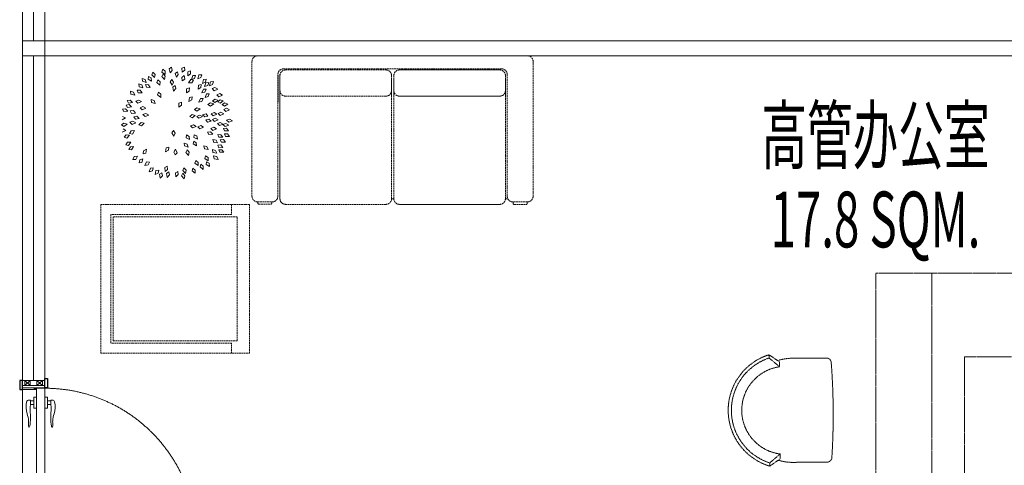
# Model space of a CAD drawing. Units: millimetres. Extents: x -782766 to 130, y -175 to 631183.
# Drawn here: x -319224 to -313928, y 232868 to 235268 of the extents above; entities that cross this region are included whole.
import ezdxf
from ezdxf.enums import TextEntityAlignment as Align

# ---------------------------------------------------------------- set-up
doc = ezdxf.new("R2010")
doc.units = ezdxf.units.MM
for name, pattern in [('ACAD_ISO03W100', [30, 12, -18]), ('DASH', [0.35, 0.25, -0.1]), ('DOTE', [2.42, 2, -0.2, 0.02, -0.2]), ('HIDDEN', [9.525, 6.35, -3.175]), ('HIDDEN2', [0.1875, 0.125, -0.0625])]:
    doc.linetypes.add(name, pattern=pattern)
doc.layers.get('0').update_dxf_attribs({"linetype": 'CONTINUOUS'})
for name, color, linetype, lineweight in [('A-窗', 12, 'CONTINUOUS', 0), ('C-顶面灯具', 1, 'CONTINUOUS', 0), ('D■04 地面门槛', 250, 'CONTINUOUS', 0), ('IFF-活动家私', 51, 'CONTINUOUS', 25), ('P-活动家具', 51, 'DASH', 0), ('P★05 平面门套', 60, 'CONTINUOUS', 0), ('P★06 平面门', 60, 'CONTINUOUS', 0), ('W-区域文字', 2, 'CONTINUOUS', 0), ('建-尺寸', 3, 'CONTINUOUS', 13)]:
    doc.layers.add(name, color=color, linetype=linetype, lineweight=lineweight)
doc.styles.add('LEO-中文', font='txt', dxfattribs={"width": 0.7})

# ---------------------------------------------------------------- blocks, each defined once
blk = doc.blocks.new('A$C4FC1045D')
at = {"linetype": 'HIDDEN2', "ltscale": 12.449912}
for p, q in [((45, 329.5), (0, 394.5)), ((645, 329.5), (690, 394.5))]:
    blk.add_line(p, q, dxfattribs=at)
at = {"linetype": 'HIDDEN2', "ltscale": 3.149606}
for p, q in [((0, 394.5), (20, 394.5)), ((670, 394.5), (690, 394.5))]:
    blk.add_line(p, q, dxfattribs=at)
at = {"linetype": 'HIDDEN2', "ltscale": 13.408966}
for p, q in [((20, 394.5), (75, 329.5)), ((670, 394.5), (615, 329.5))]:
    blk.add_line(p, q, dxfattribs=at)
at = {"linetype": 'HIDDEN2', "ltscale": 4.724409}
for p, q in [((75, 329.5), (45, 329.5)), ((615, 329.5), (645, 329.5))]:
    blk.add_line(p, q, dxfattribs=at)
at = {"linetype": 'HIDDEN2', "ltscale": 29.528307}
for p, q in [((22.6, 259.5), (22.6, 39.6)), ((667.4, 259.5), (667.4, 39.6))]:
    blk.add_line(p, q, dxfattribs=at)
for centre, radius, start, end in [((345, 288.1), 361.1, 17.15379, 162.84621), ((345, 287.3), 342.2, 18.262, 161.738), ((345, 292.9), 272.5, 7.73841, 172.26159), ((345, 4279.2), 4279.6, 266.0824, 273.9176)]:
    blk.add_arc(centre, radius, start, end, dxfattribs=at)
at = {"linetype": 'HIDDEN2', "ltscale": 13.208152}
for centre, start, end in [((380.2, 242.6), 163.86151, 177.28324), ((309.8, 242.6), 2.71676, 16.13849)]:
    blk.add_arc(centre, 358, start, end, dxfattribs=at)
at = {"linetype": 'HIDDEN2', "ltscale": 7.421085}
for centre, start, end in [((52.6, 39.6), 180, 270), ((637.4, 39.6), 270, 0)]:
    blk.add_arc(centre, 30, start, end, dxfattribs=at)
blk = doc.blocks.new('A$C7CA42088')
at = {"layer": 'P-活动家具', "linetype": 'HIDDEN2', "ltscale": 39.370079}
for p, q in [((443.8, 546.6), (89.1, 546.6)), ((89.1, 492.8), (443.8, 492.8)), ((105.5, 492.8), (427.4, 492.8)), ((105.5, 53.8), (105.5, 492.8)), ((89.1, 53.8), (443.8, 53.8)), ((105.5, 53.8), (427.4, 53.8)), ((443.8, 0), (89.1, 0))]:
    blk.add_line(p, q, dxfattribs=at)
at = {"layer": 'P-活动家具', "linetype": 'HIDDEN2', "ltscale": 8.472261}
for p, q in [((89.1, 546.6), (89.1, 492.8)), ((443.8, 492.8), (443.8, 546.6)), ((89.1, 0), (89.1, 53.8)), ((443.8, 53.8), (443.8, 0))]:
    blk.add_line(p, q, dxfattribs=at)
at = {"layer": 'P-活动家具', "linetype": 'HIDDEN2', "ltscale": 11.092901}
for p, q in [((105.5, 457.5), (35.1, 457.5)), ((35.1, 89.1), (105.5, 89.1))]:
    blk.add_line(p, q, dxfattribs=at)
at = {"layer": 'P-活动家具', "linetype": 'HIDDEN2', "ltscale": 39.370079}
blk.add_arc((282.8, 273.3), 262.8, 303.3677, 56.6323, dxfattribs=at)
at = {"layer": 'P-活动家具', "linetype": 'HIDDEN2', "ltscale": 39.370079, "extrusion": (0, 0, -1)}
blk.add_ellipse((553.2, 273.6), major_axis=(553.2, 3.9), ratio=0.949713, start_param=2.790151, end_param=3.506475, dxfattribs=at)
blk = doc.blocks.new('C_11105954')
at = {"color": 251, "linetype": 'HIDDEN2', "ltscale": 29.528307}
for p, q in [((50, 1396.5), (50, 973.2)), ((950, 1396.5), (950, 973.2)), ((950, 973.2), (50, 973.2)), ((-400, 796.5), (1400, 796.5))]:
    blk.add_line(p, q, dxfattribs=at)
at = {"linetype": 'HIDDEN2', "ltscale": 29.528307}
blk.add_line((1400, 496.5), (-400, 496.5), dxfattribs=at)
blk.add_lwpolyline([(950, 1396.5), (950, 2196.5), (1400, 2196.5), (1400, 1396.5)], close=True, dxfattribs=at)
blk.add_lwpolyline([(-400, 496.5), (-400, 1396.5), (1400, 1396.5), (1400, 496.5)], dxfattribs=at)
at = {"linetype": 'ByBlock', "ltscale": 5, "rotation": 270}
blk.add_blockref('A$C7CA42088', (201.8, 2189.5), dxfattribs=at)
at = {"color": 7, "linetype": 'Continuous', "extrusion": (0, 0, -1), "xscale": -0.8694000000031293, "yscale": 0.8694000000031293, "zscale": -0.8694000000031293, "rotation": 179.6173134626172}
for p in [(-637.1, 268.3, 0), (-1338.8, 268.3, 0)]:
    blk.add_blockref('A$C4FC1045D', p, dxfattribs=at)
blk = doc.blocks.new('A$C49550B2D')
at = {"color": 122, "lineweight": 5}
for p, q in [((-95.2, 318), (-111.8, 324.5)), ((-111.8, 324.5), (-111.5, 305.3)), ((-111.5, 305.3), (-95.1, 293.3)), ((-95.1, 293.3), (-95.2, 318)), ((-73.7, 347.8), (-75.3, 328.7)), ((-75.3, 328.7), (-60.2, 315.1)), ((-57.8, 339.8), (-73.7, 347.8)), ((-60.2, 315.1), (-57.8, 339.8)), ((-29.8, 318.9), (-35.4, 300.6)), ((-16, 307.8), (-29.8, 318.9)), ((-23.5, 284.2), (-16, 307.8)), ((6.9, 345.9), (2.6, 327.2)), ((2.6, 327.2), (15.7, 311.7)), ((21.4, 335.8), (6.9, 345.9)), ((15.7, 311.7), (21.4, 335.8)), ((61.3, 333.7), (46.3, 321.7)), ((46.3, 321.7), (46.9, 301.4)), ((46.9, 301.4), (66.4, 316.7)), ((66.4, 316.7), (61.3, 333.7)), ((122, 315.7), (108.6, 302)), ((129.2, 299.4), (122, 315.7)), ((-235.1, 255.5), (-252.7, 257.8)), ((-252.7, 257.8), (-248, 239.3)), ((-229.2, 231.4), (-235.1, 255.5)), ((-206, 250.7), (-223.7, 251.6)), ((-223.7, 251.6), (-217.4, 233.5)), ((-190.7, 269.7), (-208.1, 273.3)), ((-208.1, 273.3), (-204.5, 254.4)), ((-198.1, 227.3), (-206, 250.7)), ((-204.5, 254.4), (-186.3, 245.4)), ((-186.3, 245.4), (-190.7, 269.7)), ((-162.9, 298.8), (-180.6, 299.9)), ((-180.6, 299.9), (-174.6, 281.8)), ((-174.6, 281.8), (-155.4, 275.2)), ((-155.4, 275.2), (-162.9, 298.8)), ((-124.7, 294.5), (-142.4, 295.4)), ((-142.4, 295.4), (-136.2, 277.3)), ((-136.2, 277.3), (-116.9, 271)), ((-112.9, 270.4), (-130.1, 266.1)), ((-130.1, 266.1), (-118.9, 250.6)), ((-116.9, 271), (-124.7, 294.5)), ((-118.9, 250.6), (-98.5, 250.2)), ((-98.5, 250.2), (-112.9, 270.4)), ((-72.5, 296.1), (-75.5, 271.5)), ((-75.5, 271.5), (-59.9, 263.1)), ((-57.8, 282.1), (-72.5, 296.1)), ((-59.9, 263.1), (-57.8, 282.1)), ((-35.4, 300.6), (-23.5, 284.2)), ((4.5, 269.6), (-5, 253)), ((-5, 253), (3, 234.3)), ((3, 234.3), (15.5, 255.6)), ((15.5, 255.6), (4.5, 269.6)), ((57.8, 305), (45.6, 290.3)), ((45.6, 290.3), (50.3, 270.5)), ((50.3, 270.5), (66.3, 289.4)), ((66.3, 289.4), (57.8, 305)), ((92.2, 267.9), (77.5, 255.6)), ((77.5, 255.6), (78.5, 235.3)), ((78.5, 235.3), (97.7, 251)), ((97.7, 251), (92.2, 267.9)), ((108.6, 302), (111.7, 281.9)), ((111.7, 281.9), (129.2, 299.4)), ((133, 280.1), (130.1, 260)), ((130.1, 260), (151.9, 271.7)), ((149.8, 289.4), (133, 280.1)), ((151.9, 271.7), (149.8, 289.4)), ((170.1, 270.6), (164, 251.3)), ((164, 251.3), (187.4, 259.3)), ((188.2, 277), (170.1, 270.6)), ((187.4, 259.3), (188.2, 277)), ((-292.3, 183.4), (-309.9, 173.3)), ((-274.7, 175.9), (-292.3, 183.4)), ((-262.1, 221.1), (-279.8, 210.9)), ((-279.8, 210.9), (-257.1, 201)), ((-244.5, 213.6), (-262.1, 221.1)), ((-257.1, 201), (-244.5, 213.6)), ((-248, 239.3), (-229.2, 231.4)), ((-217.4, 233.5), (-198.1, 227.3)), ((-190.7, 210.3), (-208.4, 209.5)), ((-208.4, 209.5), (-200.4, 192.1)), ((-200.4, 192.1), (-180.6, 187.7)), ((-180.6, 187.7), (-190.7, 210.3)), ((-160.4, 234.2), (-177.4, 239.2)), ((-177.4, 239.2), (-175.5, 220.1)), ((-175.5, 220.1), (-158.2, 209.5)), ((-158.2, 209.5), (-160.4, 234.2)), ((-86.8, 212.4), (-103.7, 218)), ((-103.7, 218), (-102.5, 198.9)), ((-102.5, 198.9), (-85.5, 187.7)), ((-85.5, 187.7), (-86.8, 212.4)), ((-15.5, 232.9), (-19.6, 214.2)), ((-19.6, 214.2), (-6.4, 198.7)), ((-0.9, 222.9), (-15.5, 232.9)), ((-6.4, 198.7), (-0.9, 222.9)), ((87, 192), (72.6, 179.4)), ((92.8, 175.2), (87, 192)), ((148.7, 237.5), (138.2, 220.1)), ((138.2, 220.1), (162.8, 222.4)), ((167.8, 239.4), (148.7, 237.5)), ((162.8, 222.4), (167.8, 239.4)), ((191.5, 237.7), (184.6, 218.6)), ((184.6, 218.6), (208.3, 225.7)), ((200.7, 203.4), (189.2, 186.6)), ((189.2, 186.6), (213.9, 187.5)), ((209.8, 243.4), (191.5, 237.7)), ((219.8, 204.3), (200.7, 203.4)), ((208.3, 225.7), (209.8, 243.4)), ((213.9, 187.5), (219.8, 204.3)), ((242, 192.4), (234.9, 173.3)), ((260.3, 197.9), (242, 192.4)), ((258.7, 180.2), (260.3, 197.9)), ((-323.9, 125.4), (-342.6, 117.5)), ((-307.3, 115.8), (-323.9, 125.4)), ((-294.5, 143.4), (-314.3, 138.8)), ((-314.3, 138.8), (-295.4, 122.8)), ((-309.9, 173.3), (-287.3, 163.4)), ((-295.4, 122.8), (-279.8, 131.2)), ((-279.8, 131.2), (-294.5, 143.4)), ((-287.3, 163.4), (-274.7, 175.9)), ((-263.3, 147.6), (-282.4, 140.8)), ((-282.4, 140.8), (-261.9, 126.9)), ((-247.3, 137), (-263.3, 147.6)), ((-261.9, 126.9), (-247.3, 137)), ((-235.5, 125.8), (-254.6, 118.7)), ((-219.4, 115.4), (-235.5, 125.8)), ((-227.3, 181.8), (-220.5, 163.9)), ((-209.6, 181.5), (-227.3, 181.8)), ((-220.5, 163.9), (-201, 158.2)), ((-201, 158.2), (-209.6, 181.5)), ((-172.3, 152.9), (-190, 152)), ((-190, 152), (-181.9, 134.6)), ((-181.9, 134.6), (-162, 130.3)), ((-162, 130.3), (-172.3, 152.9)), ((-103.8, 157.8), (-120.9, 162.4)), ((-120.9, 162.4), (-118.6, 143.4)), ((-118.6, 143.4), (-101, 133.2)), ((-101, 133.2), (-103.8, 157.8)), ((-39.5, 124.1), (-56.1, 130.4)), ((-56.1, 130.4), (-55.7, 111.3)), ((-39.3, 99.3), (-39.5, 124.1)), ((72.6, 179.4), (74, 159.2)), ((74, 159.2), (92.8, 175.2)), ((115, 140.2), (108, 121.1)), ((108, 121.1), (131.8, 128.1)), ((133.4, 145.7), (115, 140.2)), ((131.8, 128.1), (133.4, 145.7)), ((211.4, 143.1), (193.8, 133)), ((193.8, 133), (216.5, 123.1)), ((229.1, 135.6), (211.4, 143.1)), ((216.5, 123.1), (229.1, 135.6)), ((234.9, 173.3), (258.7, 180.2)), ((263.6, 142.7), (249, 128.6)), ((249, 128.6), (273.5, 124.5)), ((282.6, 139.8), (263.6, 142.7)), ((273.5, 124.5), (282.6, 139.8)), ((-335.1, 92.7), (-352.7, 82.5)), ((-352.7, 82.5), (-330, 72.6)), ((-342.6, 117.5), (-321.4, 104.9)), ((-317.4, 85.2), (-335.1, 92.7)), ((-330, 72.6), (-317.4, 85.2)), ((-321.4, 104.9), (-307.3, 115.8)), ((-299.8, 67.5), (-317.4, 57.4)), ((-282.2, 60.1), (-299.8, 67.5)), ((-257.1, 65.1), (-274.7, 55)), ((-239.5, 57.6), (-257.1, 65.1)), ((-254.6, 118.7), (-233.9, 105.2)), ((-233.9, 105.2), (-219.4, 115.4)), ((-150.5, 94.9), (-169.9, 88.8)), ((-169.9, 88.8), (-149.9, 74.3)), ((-134.9, 83.8), (-150.5, 94.9)), ((-149.9, 74.3), (-134.9, 83.8)), ((-55.7, 111.3), (-39.3, 99.3)), ((183.7, 102.8), (166.1, 92.7)), ((166.1, 92.7), (188.7, 82.7)), ((201.3, 95.3), (183.7, 102.8)), ((188.7, 82.7), (201.3, 95.3)), ((243.4, 77.1), (230, 61.9)), ((230, 61.9), (254.7, 59.8)), ((262.5, 75.7), (243.4, 77.1)), ((254.7, 59.8), (262.5, 75.7)), ((269.2, 114.3), (255, 99.8)), ((255, 99.8), (279.5, 96.4)), ((288.2, 111.9), (269.2, 114.3)), ((291.6, 89.1), (277.8, 74.2)), ((277.8, 74.2), (302.4, 71.4)), ((279.5, 96.4), (288.2, 111.9)), ((310.6, 87.1), (291.6, 89.1)), ((302.4, 71.4), (310.6, 87.1)), ((-352.7, 24.8), (-370.3, 14.7)), ((-370.3, 14.7), (-347.6, 4.8)), ((-335.1, 17.3), (-352.7, 24.8)), ((-347.6, 4.8), (-335.1, 17.3)), ((-317.4, 57.4), (-294.7, 47.5)), ((-295.7, 4.4), (-313.2, -5.9)), ((-278, -2.9), (-295.7, 4.4)), ((-294.7, 47.5), (-282.2, 60.1)), ((-264.5, 29.7), (-282.2, 19.7)), ((-282.2, 19.7), (-259.6, 9.6)), ((-274.7, 55), (-252, 45.1)), ((-246.9, 22), (-264.5, 29.7)), ((-259.6, 9.6), (-246.9, 22)), ((-252, 45.1), (-239.5, 57.6)), ((-224.5, 24.5), (-239.6, 11)), ((-239.6, 11), (-215.4, 6)), ((-205.7, 20.9), (-224.5, 24.5)), ((-208.2, 57.2), (-218.9, 43)), ((-218.9, 43), (-200.5, 38)), ((-215.4, 6), (-205.7, 20.9)), ((-184.4, 50.4), (-208.2, 57.2)), ((-200.5, 38), (-184.4, 50.4)), ((-167.2, 49.7), (-185.4, 40.7)), ((-185.4, 40.7), (-163.4, 29.4)), ((-150.1, 41.1), (-167.2, 49.7)), ((-163.4, 29.4), (-150.1, 41.1)), ((-121.5, 52.6), (-140.8, 46.3)), ((-140.8, 46.3), (-120.7, 32)), ((-105.8, 41.7), (-121.5, 52.6)), ((-120.7, 32), (-105.8, 41.7)), ((166.1, 60.1), (148.4, 49.9)), ((148.4, 49.9), (171.1, 40)), ((183.7, 52.6), (166.1, 60.1)), ((171.1, 40), (183.7, 52.6)), ((195.4, 2.9), (175.4, -0.4)), ((209.3, -10.3), (195.4, 2.9)), ((221.8, 42.2), (206.8, 28.5)), ((206.8, 28.5), (231.1, 23.7)), ((240.6, 38.7), (221.8, 42.2)), ((246.7, 12), (229.1, 1.9)), ((229.1, 1.9), (251.7, -8)), ((231.1, 23.7), (240.6, 38.7)), ((264.3, 4.6), (246.7, 12)), ((251.7, -8), (264.3, 4.6)), ((311.7, 40.4), (292.8, 33)), ((292.8, 33), (313.8, 19.8)), ((-330.1, -1.9), (-347.6, -12.1)), ((-347.6, -12.1), (-324.9, -21.9)), ((-333.7, -32.3), (-346.5, -48.1)), ((-346.5, -48.1), (-321.8, -49.2)), ((-314.5, -33), (-333.7, -32.3)), ((-312.4, -9.2), (-330.1, -1.9)), ((-324.9, -21.9), (-312.4, -9.2)), ((-321.8, -49.2), (-314.5, -33)), ((-313.2, -5.9), (-290.4, -15.6)), ((-290.4, -15.6), (-278, -2.9)), ((-254.7, -25.6), (-272.3, -35.8)), ((-272.3, -35.8), (-249.6, -45.7)), ((-237, -33.1), (-254.7, -25.6)), ((-249.6, -45.7), (-237, -33.1)), ((-235.1, -53.8), (-249.6, -68)), ((-216.2, -56.6), (-235.1, -53.8)), ((-225.2, -71.9), (-216.2, -56.6)), ((-174, -15.5), (-191.7, -25.6)), ((-191.7, -25.6), (-169, -35.5)), ((-156.4, -23), (-174, -15.5)), ((-169, -35.5), (-156.4, -23)), ((-128.7, -10.4), (-146.3, -20.6)), ((-146.3, -20.6), (-123.6, -30.5)), ((-111, -17.9), (-128.7, -10.4)), ((-123.6, -30.5), (-111, -17.9)), ((-5.9, -45.7), (-15.4, -62.3)), ((-7.3, -81), (5.1, -59.6)), ((5.1, -59.6), (-5.9, -45.7)), ((175.4, -0.4), (193.1, -17.6)), ((193.1, -17.6), (209.3, -10.3)), ((257.1, -48.6), (236.8, -46.7)), ((236.8, -46.7), (249.6, -67.9)), ((267.1, -64.9), (257.1, -48.6)), ((302, -0.3), (282.8, -6.8)), ((282.8, -6.8), (303.1, -20.9)), ((307, -35.8), (289.4, -45.9)), ((289.4, -45.9), (312.1, -55.8)), ((317.9, -11.1), (302, -0.3)), ((303.1, -20.9), (317.9, -11.1)), ((-340.5, -67.2), (-352, -83.9)), ((-352, -83.9), (-327.3, -83.1)), ((-321.3, -66.3), (-340.5, -67.2)), ((-315, -102.8), (-327.6, -118.8)), ((-327.6, -118.8), (-302.8, -119.5)), ((-327.3, -83.1), (-321.3, -66.3)), ((-295.8, -103.2), (-315, -102.8)), ((-299.9, -72.1), (-311.8, -88.5)), ((-311.8, -88.5), (-287.1, -88.3)), ((-302.8, -119.5), (-295.8, -103.2)), ((-280.7, -71.7), (-299.9, -72.1)), ((-287.1, -88.3), (-280.7, -71.7)), ((-269.2, -105.5), (-279.1, -123.2)), ((-279.1, -123.2), (-254.6, -120.1)), ((-250.2, -102.9), (-269.2, -105.5)), ((-254.6, -120.1), (-250.2, -102.9)), ((-249.6, -68), (-225.2, -71.9)), ((-150.5, -80.2), (-154.9, -100)), ((-154.9, -100), (-132.3, -89.9)), ((-133.1, -72.2), (-150.5, -80.2)), ((-146.7, -122.1), (-147.8, -142.3)), ((-130.7, -111.4), (-146.7, -122.1)), ((-132.3, -89.9), (-133.1, -72.2)), ((-127.1, -128.8), (-130.7, -111.4)), ((-102.2, -82.7), (-105.5, -102.8)), ((-105.5, -102.8), (-83.4, -91.5)), ((-85.2, -73.8), (-102.2, -82.7)), ((-83.4, -91.5), (-85.2, -73.8)), ((-15.4, -62.3), (-7.3, -81)), ((249.6, -67.9), (267.1, -64.9)), ((259.8, -117.9), (273.5, -138.6)), ((280.1, -119), (259.8, -117.9)), ((287.2, -73.5), (267, -75.6)), ((267, -75.6), (283.7, -93.9)), ((290.9, -134.8), (280.1, -119)), ((283.7, -93.9), (300.3, -87.5)), ((300.3, -87.5), (287.2, -73.5)), ((-304.8, -165.2), (-317, -181.5)), ((-317, -181.5), (-292.2, -181.6)), ((-298.9, -135.6), (-312, -151.1)), ((-312, -151.1), (-287.3, -152.7)), ((-285.6, -165.1), (-304.8, -165.2)), ((-279.8, -136.6), (-298.9, -135.6)), ((-292.2, -181.6), (-285.6, -165.1)), ((-287.3, -152.7), (-279.8, -136.6)), ((-264.9, -169.3), (-273.2, -187.8)), ((-273.2, -187.8), (-249, -182.4)), ((-246.3, -164.9), (-264.9, -169.3)), ((-249, -182.4), (-246.3, -164.9)), ((-212.5, -145.8), (-221, -164.2)), ((-221, -164.2), (-196.8, -159.2)), ((-193.8, -141.7), (-212.5, -145.8)), ((-196.8, -159.2), (-193.8, -141.7)), ((-147.8, -142.3), (-127.1, -128.8)), ((-89.7, -166.8), (-102.7, -180.9)), ((-102.7, -180.9), (-99.2, -200.9)), ((-99.2, -200.9), (-82.2, -182.9)), ((-90.7, -130.7), (-96.9, -150.1)), ((-96.9, -150.1), (-73.5, -142.2)), ((-72.6, -124.4), (-90.7, -130.7)), ((-82.2, -182.9), (-89.7, -166.8)), ((-73.5, -142.2), (-72.6, -124.4)), ((-17.2, -161.7), (-27.9, -184.1)), ((-7.7, -179.7), (-17.2, -161.7)), ((-15.8, -197.1), (-7.7, -179.7)), ((40, -154.2), (22.7, -150)), ((22.7, -150), (25.5, -168.9)), ((25.5, -168.9), (43.3, -178.7)), ((43.3, -178.7), (40, -154.2)), ((161.7, -161.8), (165.5, -186.3)), ((179.7, -171.3), (161.7, -161.8)), ((182.8, -190.2), (179.7, -171.3)), ((241.6, -145.5), (254.4, -166.7)), ((261.9, -147.5), (241.6, -145.5)), ((254.4, -166.7), (271.9, -163.8)), ((271.9, -163.8), (261.9, -147.5)), ((273.5, -138.6), (290.9, -134.8)), ((-273.2, -207.2), (-282.3, -225.4)), ((-282.3, -225.4), (-257.9, -221.2)), ((-254.4, -203.8), (-273.2, -207.2)), ((-257.9, -221.2), (-254.4, -203.8)), ((-210.4, -240.2), (-226.9, -249.9)), ((-220, -214), (-221.2, -234.3)), ((-221.2, -234.3), (-200.5, -220.8)), ((-204.1, -203.4), (-220, -214)), ((-207.7, -257.7), (-210.4, -240.2)), ((-200.5, -220.8), (-204.1, -203.4)), ((-144, -231.3), (-158.6, -243.8)), ((-158.6, -243.8), (-157.4, -264.1)), ((-138.4, -248.2), (-144, -231.3)), ((-27.9, -184.1), (-15.8, -197.1)), ((161.5, -241.6), (143.8, -242.7)), ((143.8, -242.7), (152, -260)), ((171.9, -264.1), (161.5, -241.6)), ((165.5, -186.3), (182.8, -190.2)), ((202.6, -229.1), (183.7, -221.4)), ((183.7, -221.4), (189.9, -245.4)), ((207.5, -247.6), (202.6, -229.1)), ((217.5, -204.7), (228.3, -227)), ((237.5, -208.5), (217.5, -204.7)), ((228.3, -227), (246, -225.7)), ((246, -225.7), (237.5, -208.5)), ((-226.9, -249.9), (-229.2, -270.1)), ((-229.2, -270.1), (-207.7, -257.7)), ((-175.6, -255.5), (-190.3, -267.8)), ((-190.3, -267.8), (-189.4, -288.1)), ((-189.4, -288.1), (-170.2, -272.5)), ((-170.2, -272.5), (-175.6, -255.5)), ((-157.4, -264.1), (-138.4, -248.2)), ((-125.5, -279.4), (-140.3, -291.5)), ((-140.3, -291.5), (-139.7, -311.8)), ((-139.7, -311.8), (-120.3, -296.4)), ((-120.3, -296.4), (-125.5, -279.4)), ((-70.3, -278.1), (-83.5, -292)), ((-83.5, -292), (-80.1, -312)), ((-80.1, -312), (-62.9, -294.2)), ((-62.9, -294.2), (-70.3, -278.1)), ((-32.5, -299.6), (-35, -318.6)), ((-17.1, -308.4), (-32.5, -299.6)), ((23.9, -303.6), (20, -322.3)), ((38.7, -313.4), (23.9, -303.6)), ((33.3, -268.1), (31.2, -287.2)), ((31.2, -287.2), (46.1, -301.1)), ((48.9, -276.5), (33.3, -268.1)), ((46.1, -301.1), (48.9, -276.5)), ((103.4, -295.2), (86, -292)), ((86, -292), (89.8, -310.7)), ((108.1, -319.5), (103.4, -295.2)), ((137.3, -279.8), (119.6, -278.7)), ((119.6, -278.7), (125.7, -296.9)), ((125.7, -296.9), (144.9, -303.3)), ((144.9, -303.3), (137.3, -279.8)), ((152, -260), (171.9, -264.1)), ((189.9, -245.4), (207.5, -247.6)), ((-64.3, -311.8), (-76, -327)), ((-76, -327), (-70.6, -346.6)), ((-70.6, -346.6), (-55.3, -327.1)), ((-55.3, -327.1), (-64.3, -311.8)), ((-35, -318.6), (-20.5, -332.9)), ((-20.5, -332.9), (-17.1, -308.4)), ((20, -322.3), (33.4, -337.6)), ((33.4, -337.6), (38.7, -313.4)), ((66.1, -308.3), (62.7, -327.1)), ((62.7, -327.1), (76.5, -342.1)), ((81.2, -317.7), (66.1, -308.3)), ((76.5, -342.1), (81.2, -317.7)), ((89.8, -310.7), (108.1, -319.5))]:
    blk.add_line(p, q, dxfattribs=at)
blk = doc.blocks.new('海龍01193460')
at = {"layer": 'P-活动家具', "linetype": 'DASH', "ltscale": 35.433969}
for p, q in [((-302.4, 0), (-302.4, -53.3)), ((-302.4, -53.3), (346.7, -53.3)), ((346.7, -746.7), (346.7, -53.3)), ((-302.4, -800), (-302.4, -746.7)), ((-302.4, -746.7), (346.7, -746.7))]:
    blk.add_line(p, q, dxfattribs=at)
for points in [[(400, -800), (400, 0), (-400, 0), (-400, -800)], [(333.3, -733.3), (333.3, -66.7), (-333.3, -66.7), (-333.3, -733.3)]]:
    blk.add_lwpolyline(points, close=True, dxfattribs=at)
blk = doc.blocks.new('海龍01192482')
at = {"layer": 'P-活动家具', "linetype": 'DASH', "ltscale": 35.433969}
for p, q in [((-756, -771.1), (-756, -44.7)), ((-726, -14.7), (-723.5, -14.7)), ((-723.5, -5), (-723.5, -14.7)), ((-723.5, -14.7), (-649.5, -14.7)), ((-654.5, 0), (-718.5, 0)), ((-649.5, -14.7), (-649.5, -5)), ((-649.5, -14.7), (-646.9, -14.7)), ((-607.2, -31.3), (-620, -31.3)), ((-616.9, -700.6), (-616.9, -44.7)), ((-607.2, -31.3), (-607.2, -694.9)), ((-37.2, -1.3), (-577.2, -1.3)), ((-577.2, -1.3), (-37.2, -1.3)), ((-7.2, -31.3), (5.5, -31.3)), ((-7.2, -31.3), (-7.2, -694.9)), ((5.5, -31.3), (5.5, -694.9)), ((35.5, -1.3), (575.5, -1.3)), ((575.5, -1.3), (575.6, -1.3)), ((605.5, -613.8), (605.5, -31.3)), ((605.5, -31.3), (605.5, -694.9)), ((605.6, -694.9), (605.6, -31.3)), ((616.7, -44.7), (616.7, -700.6)), ((646.7, -14.7), (650.1, -14.7)), ((650.1, -6.4), (650.1, -14.7)), ((723.9, -14.7), (650.1, -14.7)), ((718.9, -1.4), (655.1, -1.4)), ((723.9, -14.7), (723.9, -6.4)), ((726, -14.7), (723.9, -14.7)), ((756, -44.7), (756, -771.1)), ((-607.2, -550.9), (-607.2, -694.9)), ((-7.2, -550.9), (-7.2, -694.9)), ((5.5, -550.9), (5.5, -694.9)), ((605.5, -694.9), (605.5, -550.9)), ((605.5, -550.9), (605.5, -698.7)), ((605.6, -702.5), (605.6, -550.9)), ((615.2, -550.9), (615.2, -698.7)), ((-37.2, -583.8), (-577.2, -583.8)), ((-577.2, -583.8), (-37.2, -583.8)), ((35.5, -583.8), (575.5, -583.8)), ((605.6, -702.5), (605.6, -613.8)), ((586.7, -730.6), (-586.9, -730.6)), ((-577.2, -724.9), (-37.2, -724.9)), ((-37.2, -724.9), (-577.2, -724.9)), ((575.5, -724.9), (35.5, -724.9)), ((726, -801.1), (-726, -801.1))]:
    blk.add_line(p, q, dxfattribs=at)
for centre, radius, start, end in [((-726, -44.7), 30, 90, 180), ((-718.5, -5), 5, 90, 180), ((-654.5, -5), 5, 0, 90), ((-646.9, -44.7), 30, 26.4115, 90), ((-646.9, -44.7), 30, 0, 26.4115), ((-577.2, -31.3), 30, 90, 180), ((-37.2, -31.3), 30, 0, 90), ((35.5, -31.3), 30, 90, 180), ((575.5, -31.3), 30, 4.3205, 90), ((575.5, -31.3), 30, 24.0812, 90), ((575.6, -31.3), 30, 24.0812, 90), ((575.6, -31.3), 30, 0, 24.0812), ((575.5, -31.3), 30, 0, 4.3205), ((646.7, -44.7), 30, 148.6576, 180), ((646.7, -44.7), 30, 90, 148.6576), ((655.1, -6.4), 5, 90, 180), ((718.9, -6.4), 5, 0, 90), ((726, -44.7), 30, 0, 90), ((-577.2, -613.8), 30, 90, 180), ((-37.2, -613.8), 30, 0, 90), ((35.5, -613.8), 30, 90, 180), ((575.5, -613.8), 30, 0, 90), ((575.5, -613.8), 30, 0, 90), ((575.6, -613.8), 30, 0, 90), ((-586.9, -700.6), 30, 180, 270), ((-577.2, -694.9), 30, 180, 270), ((-37.2, -694.9), 30, 270, 0), ((35.5, -694.9), 30, 180, 270), ((575.5, -694.9), 30, 270, 0), ((575.5, -694.9), 30, 270, 0), ((575.6, -694.9), 30, 270, 0), ((586.7, -700.6), 30, 270, 0), ((-726, -771.1), 30, 180, 270), ((726, -771.1), 30, 270, 0)]:
    blk.add_arc(centre, radius, start, end, dxfattribs=at)
blk = doc.blocks.new('门套线01')
at = {"lineweight": -3}
blk.add_lwpolyline([(0, 15), (0, 0), (50, 0), (50, 15)], close=True, dxfattribs=at)
blk = doc.blocks.new('HL_Door_Hinge')
at = {"color": 0, "linetype": 'DOTE', "ltscale": 0.04}
for p, q in [((-4, 3), (4, 3)), ((0, -1), (0, 7))]:
    blk.add_line(p, q, dxfattribs=at)
at = {"color": 0, "linetype": 'DASH', "ltscale": 5}
for p, q in [((-2, -26), (-2, 0.8)), ((-0.5, -26), (-0.5, 0)), ((0.5, -26), (0.5, 0)), ((2, -26), (2, 0.8)), ((-0.5, -26), (-2, -26)), ((0.5, -26), (2, -26))]:
    blk.add_line(p, q, dxfattribs=at)
for radius in [3, 2]:
    blk.add_circle((0, 3), radius, dxfattribs=at)
blk = doc.blocks.new('HL_Door_Seal')
at = {"color": 0}
for p, q in [((5, 0), (-5, 0)), ((-1, 6), (-0.5, 6.5)), ((-1, 6), (-0.5, 6)), ((-1, 5.5), (-0.5, 6)), ((-1, 5.5), (-0.5, 5.5)), ((-1, 5), (-0.5, 5.5)), ((-1, 4.5), (-0.5, 5)), ((-1, 5), (-0.5, 5)), ((-1, 4.5), (-0.5, 4.5)), ((-1, 4), (-0.5, 4.5)), ((-1, 4), (-0.5, 4)), ((-1, 3.5), (-0.5, 4)), ((-1, 3.5), (-0.5, 3.5)), ((-1, 3), (-0.5, 3.5)), ((-1, 3), (-0.5, 3)), ((-1, 2.5), (-0.5, 3)), ((-1, 2.5), (-0.5, 2.5)), ((-1, 2), (-0.5, 2.5)), ((-1, 2), (-0.5, 2)), ((-1, 1.5), (-0.5, 2)), ((-1, 1.5), (-0.5, 1.5)), ((-1, 1), (-0.5, 1.5)), ((-1, 1), (-0.5, 1)), ((-1, 0.5), (-0.5, 1)), ((-1, 0.5), (-0.5, 0.5)), ((-1, 0), (-0.5, 0.5)), ((-0.5, 6.5), (0.5, 6.5)), ((1, 6), (0.5, 6.5)), ((1, 6), (0.5, 6)), ((1, 5.5), (0.5, 6)), ((1, 5.5), (0.5, 5.5)), ((1, 5), (0.5, 5.5)), ((1, 5), (0.5, 5)), ((1, 4.5), (0.5, 5)), ((1, 4.5), (0.5, 4.5)), ((1, 4), (0.5, 4.5)), ((1, 4), (0.5, 4)), ((1, 3.5), (0.5, 4)), ((1, 3.5), (0.5, 3.5)), ((1, 3), (0.5, 3.5)), ((1, 3), (0.5, 3)), ((1, 2.5), (0.5, 3)), ((1, 2.5), (0.5, 2.5)), ((1, 2), (0.5, 2.5)), ((1, 2), (0.5, 2)), ((1, 1.5), (0.5, 2)), ((1, 1.5), (0.5, 1.5)), ((1, 1), (0.5, 1.5)), ((1, 1), (0.5, 1)), ((1, 0.5), (0.5, 1)), ((1, 0.5), (0.5, 0.5)), ((1, 0), (0.5, 0.5))]:
    blk.add_line(p, q, dxfattribs=at)
blk.add_lwpolyline([(-3.9, -1, 0.774597), (3.9, -1)], format="xyb", close=True, dxfattribs=at)
blk.add_arc((0, 0), 5, 180, 0.0005, dxfattribs=at)
blk = doc.blocks.new('门把手02')
at = {"color": 250}
for p, q in [((-30.4, 14.6), (-15.2, 14.6)), ((-30.4, 0), (-30.4, 14.6)), ((30.4, 0), (-30.4, 0)), ((-15.2, 14.6), (19.6, 14.6)), ((-15.2, 14.6), (19.6, 14.6)), ((-13.5, 32.2), (-13.5, 40.9)), ((12.9, 32.2), (-13.5, 32.2)), ((-9.4, 14.6), (-9.4, 32.2)), ((9.4, 14.6), (9.4, 32.2)), ((19.6, 14.6), (30.4, 14.6)), ((30.4, 14.6), (30.4, 0))]:
    blk.add_line(p, q, dxfattribs=at)
at = {"color": 250, "extrusion": (0, 0, -1)}
for centre, major_axis, start_param, end_param in [((23.4, -64.1), (-0.1, 120), -0.233047, 0.306451), ((-1.3, 40.9), (-8.59, 8.59), 5.497787, 6.813202), ((12.9, 37.2), (3.58, 3.58), 2.124304, 2.356194), ((33.8, -51.4), (0, 86), -0.231441, 0.114669), ((79.3, 368.4), (-0.1, 336.3), 3.005111, 3.247916), ((107.8, 189.2), (1.8, 147), 3.194781, 3.464277), ((105.2, 172), (-91.7, 91.7), 3.813778, 3.981187), ((122.5, 24), (-13.7, 13.7), 0.647464, 1.248663), ((124, 43.6), (5.92, 5.92), 1.238085, 2.228964), ((130.6, 40.4), (-0.729, 0.729), 1.325662, 2.819982)]:
    blk.add_ellipse(centre, major_axis=major_axis, ratio=1, start_param=start_param, end_param=end_param, dxfattribs=at)
blk = doc.blocks.new('hld_1_820_120_门把手02_门套线01_45_0_0_3_40_0_1_1')
at = {"layer": 'D■04 地面门槛', "ltscale": 0.001}
for p, q in [((-0.5, 0.0667), (0.5, 0.0667)), ((-0.5, -0.0667), (0.5, -0.0667))]:
    blk.add_line(p, q, dxfattribs=at)
at = {"layer": 'P★05 平面门套', "color": 250, "ltscale": 0.001}
for p, q in [((-0.4689, 0.0533), (-0.5, 0.02)), ((-0.4689, 0.02), (-0.5, 0.0533)), ((0.4689, 0.0533), (0.5, 0.02)), ((0.4689, 0.02), (0.5, 0.0533)), ((-0.5, -0.02), (-0.4689, -0.0533)), ((-0.5, -0.0533), (-0.4689, -0.02)), ((0.5, -0.02), (0.4689, -0.0533)), ((0.5, -0.0533), (0.4689, -0.02))]:
    blk.add_line(p, q, dxfattribs=at)
at = {"layer": 'P★05 平面门套', "color": 250}
for points in [[(-0.5, 0.0667), (-0.4689, 0.0667), (-0.4689, 0.0533), (-0.5, 0.0533)], [(-0.4689, 0.0667), (-0.4556, 0.0667), (-0.4556, -0.0667), (-0.4689, -0.0667)], [(0.4689, 0.0667), (0.4556, 0.0667), (0.4556, -0.0667), (0.4689, -0.0667)], [(0.5, 0.0667), (0.4689, 0.0667), (0.4689, 0.0533), (0.5, 0.0533)], [(-0.5, -0.0667), (-0.4689, -0.0667), (-0.4689, -0.0533), (-0.5, -0.0533)], [(0.5, -0.0667), (0.4689, -0.0667), (0.4689, -0.0533), (0.5, -0.0533)]]:
    blk.add_lwpolyline(points, close=True, dxfattribs=at)
at = {"layer": 'P★05 平面门套'}
for points in [[(-0.5, 0.0667), (-0.4556, 0.0667), (-0.4556, 0.0111), (-0.4444, 0.0111), (-0.4444, -0.0667), (-0.5, -0.0667)], [(0.5, 0.0667), (0.4556, 0.0667), (0.4556, 0.0111), (0.4444, 0.0111), (0.4444, -0.0667), (0.5, -0.0667)]]:
    blk.add_lwpolyline(points, close=True, dxfattribs=at)
at = {"layer": 'P★05 平面门套', "color": 250, "ltscale": 0.001}
for points in [[(-0.4689, 0.0533), (-0.4689, 0.02), (-0.5, 0.02), (-0.5, 0.0533)], [(0.4689, 0.0533), (0.4689, 0.02), (0.5, 0.02), (0.5, 0.0533)], [(-0.5, -0.02), (-0.5, -0.0533), (-0.4689, -0.0533), (-0.4689, -0.02)], [(0.5, -0.02), (0.5, -0.0533), (0.4689, -0.0533), (0.4689, -0.02)]]:
    blk.add_lwpolyline(points, close=True, dxfattribs=at)
at = {"layer": 'P★06 平面门'}
blk.add_lwpolyline([(-0.4528, 0.0667), (-0.4028, 0.0667), (-0.4028, 0.9722), (-0.4528, 0.9722)], close=True, dxfattribs=at)
at = {"layer": 'P★06 平面门', "color": 250, "linetype": 'ACAD_ISO03W100', "ltscale": 2.083333}
blk.add_lwpolyline([(-0.4528, 0.0667), (0.4528, 0.0667), (0.4528, 0.0167), (-0.4528, 0.0167)], close=True, dxfattribs=at)
at = {"layer": 'P★06 平面门', "color": 8, "linetype": 'HIDDEN', "ltscale": 15.748031}
blk.add_arc((-0.4528, 0.0667), 0.9056, 0, 89.99992, dxfattribs=at)
at = {"layer": 'P★05 平面门套', "ltscale": 0.001, "zscale": 0.001111111111111}
for p, xscale, yscale in [((-0.4556, 0.0667), -0.001111111111111, 0.001111111111111), ((0.4556, 0.0667), 0.001111111111111, 0.001111111111111), ((-0.4444, -0.0667), -0.001111111111111, -0.001111111111111), ((0.4444, -0.0667), 0.001111111111111, -0.001111111111111)]:
    blk.add_blockref('门套线01', p, dxfattribs=dict(at, xscale=xscale, yscale=yscale))
at = {"layer": 'P★06 平面门', "color": 250, "ltscale": 0.001, "yscale": 0.001111111111111, "zscale": 0.001111111111111}
for name, p, xscale, rotation in [('门把手02', (-0.4528, 0.8833), -0.001111111111111, 89.99992398025213), ('门把手02', (-0.4028, 0.8833), 0.001111111111111, 269.9997719407564), ('HL_Door_Seal', (-0.45, 0.0111), 0.001111111111111, 179.9998479605043), ('HL_Door_Seal', (0.45, 0.0111), -0.001111111111111, 180)]:
    blk.add_blockref(name, p, dxfattribs=dict(at, xscale=xscale, rotation=rotation))
at = {"layer": 'P★06 平面门', "color": 250, "ltscale": 0.001, "zscale": 0.001111111111111}
for name, p, xscale, yscale in [('门把手02', (0.3667, 0.0667), -0.001111111111111, 0.001111111111111), ('HL_Door_Hinge', (-0.4542, 0.0667), 0.001111111111111, 0.001111111111111), ('门把手02', (0.3667, 0.0167), -0.001111111111111, -0.001111111111111)]:
    blk.add_blockref(name, p, dxfattribs=dict(at, xscale=xscale, yscale=yscale))

msp = doc.modelspace()

# ---------------------------------------------------------------- linework, layer by layer
at = {"layer": 'A-窗'}
for p, q in [((-319209.3, 234753.2), (-319209.3, 238378.1)), ((-319089.3, 235153.2), (-319089.3, 238378.1)), ((-319209.3, 234513.2), (-319209.3, 235192.8)), ((-319089.3, 235192.8), (-319089.3, 234633.2)), ((-319209.3, 235153.2), (-319209.3, 233325.7)), ((-319129.3, 235153.2), (-310859.3, 235153.2)), ((-319089.3, 233325.7), (-319089.3, 235153.2)), ((-310859.3, 235073.2), (-319129.3, 235073.2))]:
    msp.add_line(p, q, dxfattribs=at)
at = {"layer": 'A-窗', "color": 2}
for p, q in [((-319149.3, 235153.2), (-319149.3, 238378.1)), ((-319149.3, 234753.2), (-319149.3, 235073.2))]:
    msp.add_line(p, q, dxfattribs=at)
at = {"layer": 'C-顶面灯具'}
msp.add_lwpolyline([(-319089.3, 235073.2), (-319209.3, 235073.2), (-319209.3, 235153.2), (-319089.3, 235153.2)], close=True, dxfattribs=at)
at = {"layer": 'P-活动家具', "color": 1, "ltscale": 0.001}
msp.add_line((-319209.3, 233325.7), (-319089.3, 233325.7), dxfattribs=at)
at = {"layer": '建-尺寸', "color": 2, "ltscale": 0.001}
msp.add_line((-319149.3, 235073.2), (-319149.3, 233325.7), dxfattribs=at)

# ---------------------------------------------------------------- block references
at = {"layer": 'IFF-活动家私', "color": 60, "xscale": -0.8675099999999958, "yscale": 0.8675099999999958, "zscale": 0.8675099999999958}
msp.add_blockref('A$C49550B2D', (-318401.7, 234710.9), dxfattribs=at)
at = {"layer": 'P-活动家具', "linetype": 'DASH', "ltscale": 35.433969}
for name, p, rotation in [('海龍01192482', (-317218.7, 234272), 180), ('海龍01193460', (-318387.5, 233472.1), 180), ('C_11105954', (-315115, 233503.2), 270)]:
    msp.add_blockref(name, p, dxfattribs=dict(at, rotation=rotation))
at = {"layer": 'P★06 平面门', "color": 1, "ltscale": 0.001, "xscale": -899.9999999999998, "yscale": 899.9999999999995, "zscale": 899.9999999999998, "rotation": 269.9996959210054}
msp.add_blockref('hld_1_820_120_门把手02_门套线01_45_0_0_3_40_0_1_1', (-319149.3, 232875.7), dxfattribs=at)

# ---------------------------------------------------------------- texts
at = {"layer": 'W-区域文字', "style": 'LEO-中文', "width": 0.6}
for s, p in [('高管办公室', (-314620.9, 234495.1)), ('17.8 SQM.', (-314620.8, 234041.8))]:
    msp.add_text(s, height=300, dxfattribs=at).set_placement(p, align=Align.CENTER)

doc.saveas('drawing.dxf')
